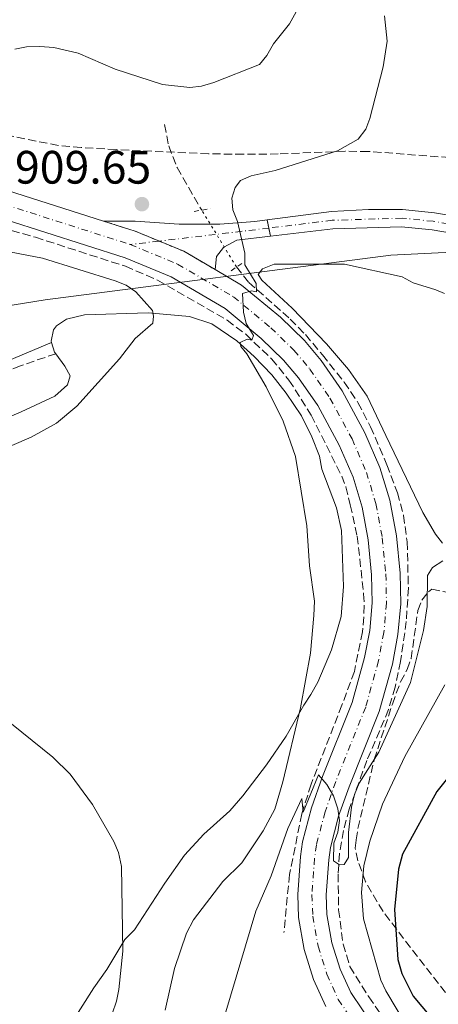
# Model space of a CAD drawing. Units: metres. Extents: x 651236 to 652503, y 4699998 to 4700765.
# Drawn here: x 652074 to 652164, y 4700375 to 4700586 of the extents above; entities that cross this region are included whole.
import ezdxf

# ---------------------------------------------------------------- set-up
doc = ezdxf.new("R2010")
doc.units = ezdxf.units.M
doc.header["$MEASUREMENT"] = 0
for name, pattern in [('DGN Style 2', [1.7399219301090239, 1.043953158065414, -0.6959687720436097]), ('DGN Style 3', [2.435890702152634, 1.739921930109024, -0.6959687720436097]), ('DGN Style 4', [2.7856150101045474, 1.391937544087219, -0.6959687720436097, 0.001739921930109024, -0.6959687720436097]), ('DGN Style 5', [1.217945351076317, 0.5219765790327072, -0.6959687720436097])]:
    doc.linetypes.add(name, pattern=pattern)
for name, color, linetype, lineweight in [('Barranco lineal', 142, 'DGN Style 3', 13), ('Barranco lineal no visto', 142, 'DGN Style 5', 0), ('Camino', 7, 'DGN Style 3', 0), ('Carretera', 9, 'Continuous', 0), ('Cierre de vial', 7, 'DGN Style 5', 0), ('Cota de punto acotado terreno', 7, 'Continuous', 0), ('Curva de nivel directora', 30, 'Continuous', 30), ('Curva de nivel intermedia', 30, 'Continuous', 0), ('Eje de carretera', 7, 'DGN Style 4', 0), ('Eje pista pavimentada', 7, 'DGN Style 4', 0), ('Eje pista sin pavimentar', 7, 'DGN Style 4', 0), ('Límite de Autonomía', 7, 'Continuous', 0), ('Línea blanca (vial)', 7, 'Continuous', 13), ('Línea de cambio de uso (parcela vista)', 92, 'Continuous', 0), ('Línea de pista pavimentada', 7, 'Continuous', 0), ('Línea de pista sin pavimentar', 7, 'Continuous', 0), ('Margen derecho', 7, 'Continuous', 0), ('pavimentado', 23, 'Continuous', 0), ('Pista sin pavimentar', 9, 'Continuous', 0), ('Pontón-alcantarilla (pasos de agua)', 1, 'DGN Style 2', 0), ('Punto acotado terreno (símbolo)', 7, 'Continuous', 0), ('Zona arbolada', 92, 'DGN Style 3', 0)]:
    doc.layers.add(name, color=color, linetype=linetype, lineweight=lineweight)
doc.styles.add('Style-Arial', font='arial.ttf')

# ---------------------------------------------------------------- blocks, each defined once
blk = doc.blocks.new('5PATER')
at = {"layer": 'Punto acotado terreno (símbolo)', "linetype": 'Continuous', "lineweight": 0}
h = blk.add_hatch(color=51, dxfattribs=at)
edge = h.paths.add_edge_path()
edge.add_ellipse((0, 0), major_axis=(-0.1095731443231308, -0.1110710700762829), ratio=0.9994222409660317, start_angle=0, end_angle=360)

msp = doc.modelspace()

# ---------------------------------------------------------------- linework, layer by layer
at = {"layer": 'Barranco lineal', "color": 142, "linetype": 'DGN Style 3', "lineweight": 13}
for points in [[(652105.0199999996, 4700563.5, 906.679999999993), (652105.9000000004, 4700558.92, 907.5099999999949), (652107.6900000004, 4700554.289999999, 908.1300000000047), (652112.9600000001, 4700545.17, 909.0599999999978)], [(652060.5700000003, 4700544.15, 908.1300000000047), (652077.4000000004, 4700539.380000001, 908.679999999993), (652096.6299999999, 4700533.189999999, 909.2200000000012), (652103.5199999996, 4700530.199999999, 909.1499999999943), (652118.3899999997, 4700521.630000001, 909.300000000003), (652122.3799999999, 4700518.619999999, 909.2400000000052), (652127.9100000003, 4700513.359999999, 909.550000000003), (652131.6399999997, 4700508.810000001, 909.8600000000006), (652136.4000000004, 4700501.33, 910.1499999999943), (652142.9100000003, 4700488.289999999, 910.3899999999995), (652143.79, 4700485.949999999, 910.4199999999984), (652144.75, 4700482.100000001, 910.529999999999), (652146.2400000002, 4700475.4, 911.2899999999937), (652147.6100000005, 4700463.09, 911.5599999999978), (652147.7300000006, 4700460.609999999, 911.8600000000006), (652147.6600000003, 4700458.130000001, 912.2599999999949), (652147.3399999999, 4700454.930000001, 912.3300000000017), (652145.6299999999, 4700446.439999999, 912.6199999999953), (652142.9699999997, 4700439.24, 912.800000000003), (652136.3600000005, 4700422.33, 914.5700000000071), (652134.4000000004, 4700415.99, 914.8899999999995), (652131.7400000002, 4700403.039999999, 915.550000000003), (652130.5700000003, 4700390.58, 916.3699999999953)], [(652120.4199999999, 4700533.029999999, 909.5899999999965), (652123.0199999996, 4700529.720000001, 909.7599999999949), (652131.9199999999, 4700521.880000001, 910.3600000000006), (652135.1600000003, 4700518.560000001, 910.5099999999949), (652138.7999999998, 4700514.199999999, 910.4600000000064), (652143.4699999997, 4700508.359999999, 910.9400000000023), (652146.4000000004, 4700504.02, 911.0399999999937), (652149.0899999999, 4700498.84, 911.0899999999965), (652152.5999999996, 4700490.67, 911.1300000000047), (652154.8399999999, 4700484.710000001, 911.4199999999984), (652156.1399999997, 4700479.880000001, 911.8600000000006), (652156.9199999999, 4700474.220000001, 912.1999999999971), (652157.1799999997, 4700464.33, 912.6199999999953), (652156.7400000002, 4700457.17, 912.9199999999984), (652155.4900000002, 4700448.59, 913.0800000000017), (652154.3399999999, 4700443.100000001, 913.279999999999), (652152.9500000002, 4700438.300000001, 913.550000000003), (652148.2999999998, 4700427.380000001, 914.1000000000058), (652144.5199999996, 4700417.01, 914.8300000000017), (652143.2699999996, 4700412.42, 915), (652142.4600000001, 4700407.480000001, 915.0599999999978), (652142.1399999997, 4700403.08, 915.3600000000006), (652142.2599999999, 4700395.430000001, 916.1900000000023), (652143.2100000001, 4700388.130000001, 916.7100000000064), (652144.6799999997, 4700383.34, 916.9100000000036), (652148.7199999997, 4700376.82, 917.4199999999984), (652153.9900000002, 4700369.16, 918.6399999999995)]]:
    msp.add_polyline3d(points, dxfattribs=at)
at = {"layer": 'Barranco lineal no visto', "color": 142, "linetype": 'DGN Style 5', "lineweight": 0, "extrusion": (-0.01946039688275806, 0.03166879600195041, 0.9993089513823803), "elevation": 137078.6608680369, "flags": 128}
msp.add_lwpolyline([(-3016563.603948059, -3660850.46126258), (-3016563.603948059, -3660864.720017786)], dxfattribs=at)
at = {"layer": 'Camino', "color": 7, "linetype": 'DGN Style 3', "lineweight": 0}
msp.add_polyline3d([(652081.7499999986, 4700514.470000002, 910.9400000000023), (652074.1700000013, 4700511.87, 911.529999999999), (652069.4200000016, 4700509.880000001, 911.600000000006)], dxfattribs=at)
at = {"layer": 'Carretera', "color": 9, "linetype": 'Continuous', "lineweight": 0}
for points in [[(652030.4899999974, 4700562.460000001, 908.279999999999), (652091.9899999984, 4700542.82, 909.2899999999937), (652098.6999999986, 4700540.690000001, 909.4799999999959), (652105.5200000004, 4700537.869999999, 909.5200000000042), (652109.1700000025, 4700536.369999999, 909.6600000000036), (652115.8500000011, 4700532.449999999, 909.8399999999965), (652121.4999999995, 4700529.130000002, 910.029999999999), (652129.7899999998, 4700522.279999998, 910.1900000000023), (652134.9300000007, 4700517.27, 910.4499999999971), (652138.5399999983, 4700513.029999999, 910.6199999999953), (652143.0100000009, 4700506.540000001, 910.8500000000058), (652147.8799999991, 4700497.56, 911.1600000000036), (652151.070000001, 4700490.11, 911.5), (652153.1999999988, 4700483.100000001, 911.7700000000042), (652154.6099999992, 4700475.500000001, 912.1699999999984), (652155.4099999995, 4700467.51, 912.4700000000012), (652155.5399999992, 4700460.970000001, 912.679999999993), (652154.949999999, 4700454.359999998, 912.9100000000036), (652153.7600000021, 4700448.050000001, 913.2100000000064), (652150.9400000013, 4700437.869999999, 913.9499999999971), (652144.4799999995, 4700421.800000001, 914.8099999999978), (652142.2600000021, 4700415.529999998, 915.2700000000042), (652140.5199999987, 4700408.760000001, 915.7599999999949), (652140.1299999999, 4700406.17, 915.8500000000058), (652139.6099999989, 4700398.66, 916.3200000000071), (652139.7600000009, 4700394.42, 916.6100000000006), (652140.8200000004, 4700388.38, 917.1100000000006), (652142.5900000007, 4700382.75, 917.4799999999959), (652144.8500000006, 4700377.75, 917.8800000000047), (652149.8700000006, 4700370.34, 918.6399999999995)], [(652139.5199999996, 4700374.759999999, 917.8800000000047), (652136.890000001, 4700380.57, 917.4799999999959), (652134.8900000005, 4700386.939999999, 917.1100000000006), (652133.6900000024, 4700393.779999998, 916.6100000000006), (652133.5100000014, 4700398.760000001, 916.3200000000071), (652134.0700000002, 4700406.829999999, 915.8500000000058), (652134.5399999997, 4700409.970000001, 915.7599999999949), (652136.4300000005, 4700417.310000001, 915.2700000000042), (652138.7800000019, 4700423.949999998, 914.8099999999978), (652145.1600000011, 4700439.82, 913.9499999999971), (652147.820000001, 4700449.430000001, 913.2100000000064), (652148.9099999995, 4700455.199999998, 912.9100000000036), (652149.4400000015, 4700461.180000001, 912.679999999993), (652149.3200000008, 4700467.15, 912.4700000000012), (652148.5699999998, 4700474.630000002, 912.1699999999984), (652147.2699999989, 4700481.649999999, 911.7700000000042), (652145.3400000001, 4700488.020000001, 911.5), (652142.3899999994, 4700494.9, 911.1600000000036), (652137.8099999997, 4700503.349999999, 910.8500000000058), (652133.6999999991, 4700509.319999999, 910.6199999999953), (652130.4699999993, 4700513.11, 910.4499999999971), (652125.7199999995, 4700517.75, 910.1900000000023), (652117.9999999992, 4700524.130000002, 910.029999999999), (652106.4600000011, 4700530.899999999, 909.6300000000047), (652096.6099999985, 4700534.960000001, 909.4100000000036), (652028.6499999978, 4700556.66, 908.279999999999)]]:
    msp.add_polyline3d(points, dxfattribs=at)
at = {"layer": 'Cierre de vial', "color": 7, "linetype": 'DGN Style 5', "lineweight": 0, "extrusion": (-0.009109740898901132, 0.02761637969886591, 0.9995770846678524), "elevation": 124780.4916840667, "flags": 128}
msp.add_lwpolyline([(-2091779.666582547, -4257841.618502374), (-2091785.371590433, -4257837.49196811), (-2091789.596554068, -4257833.853740402)], dxfattribs=at)
at = {"layer": 'Cierre de vial', "color": 7, "linetype": 'DGN Style 5', "lineweight": 0, "extrusion": (-0.005098743435868744, 0.02471474242308951, 0.9996815414532447), "elevation": 113757.8734130577, "flags": 128}
msp.add_lwpolyline([(-1588416.25896193, -4470387.969227393), (-1588416.25896193, -4470386.201855332)], dxfattribs=at)
at = {"layer": 'Cierre de vial', "color": 7, "linetype": 'DGN Style 5', "lineweight": 0, "extrusion": (-0.005103889801897667, 0.02473968799697071, 0.9996808981603593), "elevation": 113871.7744429204, "flags": 128}
msp.add_lwpolyline([(-1588416.259170552, -4470383.301890843), (-1588416.259170552, -4470381.504631085)], dxfattribs=at)
at = {"layer": 'Cierre de vial', "color": 7, "linetype": 'DGN Style 5', "lineweight": 0, "extrusion": (0.001960274610400322, 0.0568252295533006, 0.9983822166934198), "elevation": 269295.5292668856, "flags": 128}
msp.add_lwpolyline([(-489660.2042202363, -4712538.15003059), (-489661.8954649824, -4712537.517152353), (-489665.5950092189, -4712536.14155457), (-489672.4061842242, -4712532.448209875)], dxfattribs=at)
at = {"layer": 'Curva de nivel directora', "color": 30, "linetype": 'Continuous', "lineweight": 30, "elevation": 925.0000000000002, "flags": 128}
msp.add_lwpolyline([(652168.639999999, 4700427.500000001), (652163.2900000003, 4700420.800000003), (652155.9400000009, 4700407.4), (652155.0999999982, 4700404.160000001), (652154.24, 4700395.550000002), (652154.9599999997, 4700384.840000001), (652155.7899999989, 4700381.850000001), (652158.2399999987, 4700376.980000001), (652165.6399999994, 4700368.130000004)], dxfattribs=at)
at = {"layer": 'Curva de nivel intermedia', "color": 30, "linetype": 'Continuous', "lineweight": 0, "flags": 128}
for points, elevation in [([(652138.2600000006, 4700596.800000001), (652131.7500000017, 4700585.039999999), (652128.3000000007, 4700580.79), (652126.9200000016, 4700578.279999999), (652125.3500000002, 4700576.34), (652115.5300000011, 4700572.470000001), (652112.9100000014, 4700571.739999999), (652110.4300000004, 4700571.46), (652104.61, 4700572.07), (652094.4600000001, 4700575.329999999), (652086.570000002, 4700578.800000001), (652081.3399999995, 4700579.970000001), (652078.3399999999, 4700580.230000001), (652075.5200000014, 4700580.119999999), (652072.9800000022, 4700579.619999998)], 905), ([(652152.0400000005, 4700586.8), (652152.6200000016, 4700581.310000001), (652151.7600000012, 4700575.83), (652148.9699999995, 4700564.810000001), (652148.0500000007, 4700562.48), (652146.4100000003, 4700560.34), (652142.0400000003, 4700557.869999998), (652128.6700000018, 4700553.659999999), (652123.5199999996, 4700552.52), (652121.2400000021, 4700551.5), (652120.0999999997, 4700550.019999998), (652119.4400000004, 4700547.749999999), (652119.6200000015, 4700545.26), (652120.6200000006, 4700542.77), (652122.2099999997, 4700535.99), (652122.1600000006, 4700533.48), (652124.6100000005, 4700529.460000001), (652124.7100000009, 4700527.730000001), (652123.6500000015, 4700527.900000001), (652121.6700000011, 4700527.36), (652121.9000000014, 4700523.350000001), (652122.4900000015, 4700520.920000001), (652124.0500000016, 4700518.359999998), (652123.6700000016, 4700517.38), (652122.7199999995, 4700517.55), (652121.1900000006, 4700516.880000002), (652121.3400000003, 4700516.01), (652122.5899999997, 4700514.460000001), (652126.7800000008, 4700507.399999999), (652130.4199999997, 4700500.029999998), (652133.0300000003, 4700492.470000001), (652135.4900000013, 4700477.660000001), (652136.0400000011, 4700469.070000002), (652137.1000000006, 4700461.519999999), (652136.990000001, 4700458.42), (652136.2300000011, 4700450.349999999)], 910.0000000000002), ([(652065.0899999997, 4700537.529999998), (652078.9400000012, 4700534.899999999), (652094.4800000001, 4700530.069999999), (652096.8099999992, 4700529.13), (652098.8400000011, 4700527.689999999), (652102.4199999995, 4700523.739999999), (652102.6699999998, 4700522.519999999), (652102.4800000021, 4700521.03), (652098.7100000014, 4700517.749999999), (652095.3600000008, 4700513.34), (652086.2200000011, 4700503.2), (652081.9100000017, 4700499.579999999), (652076.4600000001, 4700496.630000001), (652068.1299999997, 4700493.019999999)], 910.0000000000002), ([(652164.570000001, 4700470.109999998), (652162.3400000002, 4700468.74), (652161.2699999996, 4700466.970000001), (652161.2300000016, 4700460.329999999), (652160.4100000013, 4700455.239999999), (652157.6100000006, 4700444.130000001), (652150.8800000005, 4700429.189999999), (652146.6800000005, 4700422.590000001), (652145.6600000013, 4700420.119999998), (652145.0100000009, 4700417.4), (652144.3600000005, 4700412.020000001), (652144.3600000005, 4700406.67), (652143.4800000021, 4700405.16), (652142.4400000004, 4700405.100000001), (652141.1600000019, 4700405.930000001), (652141.2400000001, 4700409.689999999), (652142.0700000017, 4700412.099999999), (652142.4600000007, 4700414.579999999), (652142.0700000017, 4700417.069999999), (652141.1799999998, 4700419.859999999), (652139.7300000014, 4700422.3), (652137.9700000001, 4700424.31), (652134.6399999997, 4700416.37), (652134.3600000002, 4700419.269999999), (652131.3899999997, 4700412.840000001), (652127.8100000012, 4700402.76), (652124.5700000002, 4700395.16), (652118.1100000005, 4700373.66)], 915), ([(652136.2300000011, 4700450.349999999), (652134.0700000019, 4700438.65), (652130.3100000002, 4700422.829999999), (652128.6200000005, 4700417.029999999), (652126.1500000004, 4700412.34), (652121.5300000003, 4700405.509999999), (652117.5100000014, 4700401.550000001), (652111.1900000004, 4700393.33), (652109.7100000007, 4700390.449999998), (652107.1200000001, 4700382.869999999), (652105.1399999997, 4700374)], 910.0000000000002), ([(652164.9599999998, 4700443.63), (652156.4100000003, 4700428.279999999), (652151.6300000015, 4700418.06), (652148.9699999995, 4700410.16), (652147.6500000006, 4700404.859999998), (652147.1600000011, 4700399.179999999), (652147.6100000005, 4700393.52), (652151.3200000008, 4700380.380000001), (652152.3500000013, 4700378.109999998), (652156.9900000015, 4700370.329999999)], 920.0000000000002), ([(652072.2600000004, 4700435.289999999), (652081.1300000016, 4700428.130000002), (652084.8100000008, 4700424.460000001), (652089.6200000008, 4700417.960000001), (652094.1400000004, 4700410.09), (652095.1900000009, 4700407.699999999), (652095.7899999999, 4700404.760000001), (652096.0700000017, 4700386.630000001), (652095.2300000011, 4700378.380000001), (652094.7199999993, 4700375.929999999), (652092.8600000018, 4700370.499999999)], 905)]:
    msp.add_lwpolyline(points, dxfattribs=dict(at, elevation=elevation))
at = {"layer": 'Eje de carretera', "color": 7, "linetype": 'DGN Style 4', "lineweight": 0}
for points in [[(651859.6000000006, 4700546.420000002, 906.2599999999949), (651865.649999999, 4700550.7, 906.4499999999972), (651871.5900000001, 4700555.830000003, 906.2899999999935), (651884.1899999998, 4700567.600000001, 906.1300000000047), (651889.5599999988, 4700571.850000001, 906.1100000000006), (651895.0199999993, 4700575.640000002, 906.1100000000006), (651900.7800000015, 4700578.939999999, 906.1300000000047), (651909.159999999, 4700582.290000002, 906.179999999993), (651915.7799999998, 4700584.16, 906.25), (651923.2600000009, 4700585.140000002, 906.2899999999935), (651932.9799999995, 4700585.350000001, 906.3999999999943), (651942.7100000014, 4700584.390000001, 906.5800000000017), (651957.1000000016, 4700581.78, 906.7700000000042), (651974.3999999973, 4700576.949999999, 907.3300000000019), (652018.3399999987, 4700563.120000001, 907.7599999999949), (652029.5700000006, 4700559.560000002, 908.279999999999), (652097.6599999985, 4700537.830000003, 909.4400000000023)], [(652097.6599999985, 4700537.830000003, 909.4400000000023), (652107.8199999997, 4700533.640000001, 909.6399999999995), (652119.7499999988, 4700526.640000001, 910.029999999999), (652127.760000002, 4700520.02, 910.1900000000023), (652132.6999999996, 4700515.189999999, 910.4499999999971), (652136.1200000015, 4700511.180000001, 910.6199999999956), (652140.4099999988, 4700504.95, 910.850000000006), (652145.1400000005, 4700496.230000001, 911.1600000000036), (652148.2099999995, 4700489.070000002, 911.5), (652150.239999999, 4700482.380000002, 911.7700000000042), (652151.6000000002, 4700475.07, 912.1699999999984), (652152.3700000013, 4700467.33, 912.4700000000014), (652152.4899999975, 4700461.08, 912.6799999999934), (652151.9299999988, 4700454.779999999, 912.9100000000036), (652150.7899999989, 4700448.740000002, 913.2100000000065), (652148.0500000007, 4700438.850000001, 913.9499999999971), (652141.6299999991, 4700422.880000001, 914.8099999999978), (652139.3500000014, 4700416.420000001, 915.270000000004), (652137.5299999998, 4700409.369999999, 915.7599999999949), (652137.1000000006, 4700406.500000002, 915.850000000006), (652136.5599999975, 4700398.710000002, 916.3200000000071), (652136.7299999995, 4700394.100000001, 916.6100000000006), (652137.8599999984, 4700387.660000001, 917.1100000000008), (652139.7399999981, 4700381.66, 917.4799999999962), (652142.1900000002, 4700376.26, 917.8800000000049), (652147.4600000007, 4700368.480000001, 918.6399999999995)]]:
    msp.add_polyline3d(points, dxfattribs=at)
at = {"layer": 'Eje pista pavimentada', "color": 7, "linetype": 'DGN Style 4', "lineweight": 0, "extrusion": (0.1138057755597013, -0.988821900728643, 0.09633013074136614), "elevation": -4573694.665092921, "flags": 128}
msp.add_lwpolyline([(1185298.841277495, 443557.9179708789), (1185293.907850142, 443557.5464430663), (1185275.200824344, 443557.011455072)], dxfattribs=at)
at = {"layer": 'Eje pista pavimentada', "color": 7, "linetype": 'DGN Style 4', "lineweight": 0, "extrusion": (-0.06514272102167522, -0.007976673074698964, 0.9978440752865909), "elevation": -79067.47336442399, "flags": 128}
msp.add_lwpolyline([(-4586432.785307383, 1216035.569855069), (-4586432.785307383, 1216035.566807648)], dxfattribs=at)
at = {"layer": 'Eje pista pavimentada', "color": 7, "linetype": 'DGN Style 4', "lineweight": 0, "extrusion": (-0.02826372692809117, -0.003331856381432612, 0.9995949482031149), "elevation": -33183.15552804427, "flags": 128}
msp.add_lwpolyline([(-4591869.618314622, 1197470.375494903), (-4591869.618314622, 1197464.138547805)], dxfattribs=at)
at = {"layer": 'Eje pista sin pavimentar', "color": 7, "linetype": 'DGN Style 4', "lineweight": 0}
msp.add_polyline3d([(652296.0100000007, 4700496.53, 918.9199999999984), (652287.2199999976, 4700496.680000001, 918.300000000003), (652276.670000002, 4700497.560000001, 917.8200000000071), (652267.9799999995, 4700498.92, 917.2700000000042), (652258.7500000002, 4700501.130000004, 916.6499999999943), (652250.1600000005, 4700503.77, 916.3099999999978), (652241.0900000001, 4700506.87, 915.8300000000017), (652232.44, 4700510.609999999, 915.4100000000036), (652225.0899999985, 4700514.760000001, 915.279999999999), (652209.5399999983, 4700524.74, 914.800000000003), (652191.7699999987, 4700534.000000001, 914.0399999999937), (652183.940000001, 4700537.410000003, 913.7599999999949), (652171.3700000005, 4700541.300000001, 913.2100000000065), (652162.499999999, 4700542.790000002, 913.0099999999949), (652155.8200000002, 4700543.470000002, 912.6699999999984), (652140.8700000013, 4700543.010000001, 911.6300000000049), (652127.3299999983, 4700541.350000001, 910.5200000000042)], dxfattribs=at)
at = {"layer": 'Límite de Autonomía', "color": 7, "linetype": 'Continuous', "lineweight": 0}
msp.add_polyline3d([(652493.8299999982, 4700478.119999999, 956.49), (652434.1700000018, 4700465.220000001, 955.84), (652386.6900000013, 4700415.880000001, 952.6500000000001), (652349.4400000013, 4700402.92, 949.87), (652316.620000001, 4700431.470000001, 941.3000000000001), (652278.7899999992, 4700427.27, 938.08), (652238.4299999997, 4700429.460000001, 933.4200000000001), (652226.879999999, 4700453.33, 926.8900000000001), (652215.6600000003, 4700512.960000001, 915.7700000000001), (652185.2899999992, 4700537.15, 913.8000000000001), (652153.4600000009, 4700535.58, 911.82), (652079.4899999984, 4700525.970000001, 910.62), (651958.370000001, 4700506.470000001, 932.72)], dxfattribs=at)
at = {"layer": 'Línea blanca (vial)', "color": 7, "linetype": 'Continuous', "lineweight": 13}
for points in [[(651863.8000000005, 4700553.12, 906.4400000000023), (651869.5499999993, 4700558.090000002, 906.2899999999935), (651882.1999999983, 4700569.910000001, 906.1300000000047), (651887.7399999971, 4700574.300000001, 906.1100000000006), (651893.3899999999, 4700578.210000004, 906.1100000000006), (651899.4499999996, 4700581.690000001, 906.1300000000047), (651908.1700000011, 4700585.170000001, 906.179999999993), (651915.1600000005, 4700587.150000001, 906.25), (651923.0300000006, 4700588.180000001, 906.2899999999935), (651933.089999999, 4700588.4, 906.3999999999943), (651943.1299999993, 4700587.41, 906.5800000000017), (651957.780000001, 4700584.750000001, 906.7700000000042), (651975.2600000025, 4700579.869999999, 907.3300000000019), (652019.2499999984, 4700566.02, 907.7599999999949), (652030.489999997, 4700562.460000001, 908.279999999999), (652091.9899999979, 4700542.82, 909.2899999999937)], [(652028.6499999973, 4700556.660000001, 908.279999999999), (652096.609999998, 4700534.960000002, 909.4100000000036), (652106.4600000007, 4700530.9, 909.6300000000047), (652117.9999999988, 4700524.130000004, 910.029999999999), (652125.719999999, 4700517.750000001, 910.1900000000023), (652130.4699999989, 4700513.11, 910.4499999999971), (652133.6999999987, 4700509.32, 910.6199999999956), (652137.8099999991, 4700503.350000001, 910.850000000006), (652142.389999999, 4700494.9, 911.1600000000036), (652145.3399999995, 4700488.020000001, 911.5), (652147.2699999984, 4700481.65, 911.7700000000042), (652148.5699999993, 4700474.630000002, 912.1699999999984), (652149.3200000003, 4700467.150000001, 912.4700000000014), (652149.440000001, 4700461.180000001, 912.6799999999934), (652148.909999999, 4700455.199999999, 912.9100000000036), (652147.8200000006, 4700449.430000001, 913.2100000000065), (652145.1600000006, 4700439.820000002, 913.9499999999971), (652138.7800000014, 4700423.949999999, 914.8099999999978), (652136.4300000002, 4700417.310000001, 915.270000000004), (652134.5399999992, 4700409.970000001, 915.7599999999949), (652134.0699999996, 4700406.83, 915.850000000006), (652133.5100000009, 4700398.760000001, 916.3200000000071), (652133.6900000019, 4700393.779999999, 916.6100000000006), (652134.89, 4700386.939999999, 917.1100000000008), (652136.8900000005, 4700380.570000002, 917.4799999999962), (652139.5199999991, 4700374.76, 917.8800000000049)], [(652115.8500000007, 4700532.449999999, 909.8399999999965), (652121.4999999991, 4700529.130000004, 910.029999999999), (652129.7899999993, 4700522.279999999, 910.1900000000023), (652134.9300000002, 4700517.270000001, 910.4499999999971), (652138.5399999978, 4700513.03, 910.6199999999956), (652143.0100000004, 4700506.540000002, 910.850000000006), (652147.8799999986, 4700497.560000001, 911.1600000000036), (652151.0700000004, 4700490.11, 911.5), (652153.1999999983, 4700483.100000001, 911.7700000000042), (652154.6099999987, 4700475.500000002, 912.1699999999984), (652155.409999999, 4700467.510000001, 912.4700000000014), (652155.5399999986, 4700460.970000001, 912.6799999999934), (652154.9499999986, 4700454.359999999, 912.9100000000036), (652153.7600000016, 4700448.050000002, 913.2100000000065), (652150.9400000009, 4700437.87, 913.9499999999971), (652144.4799999989, 4700421.800000002, 914.8099999999978), (652142.2600000016, 4700415.529999999, 915.270000000004), (652140.5199999983, 4700408.760000002, 915.7599999999949), (652140.1299999993, 4700406.170000001, 915.850000000006), (652139.6099999985, 4700398.66, 916.3200000000071), (652139.7600000005, 4700394.42, 916.6100000000006), (652140.82, 4700388.380000001, 917.1100000000008), (652142.5900000002, 4700382.750000001, 917.4799999999962), (652144.85, 4700377.75, 917.8800000000049), (652149.8700000001, 4700370.340000001, 918.6399999999995)]]:
    msp.add_polyline3d(points, dxfattribs=at)
at = {"layer": 'Línea de cambio de uso (parcela vista)', "color": 92, "linetype": 'Continuous', "lineweight": 0, "extrusion": (0.3030983881098129, 0.0995248438857154, 0.9477479478082541), "elevation": 666326.2281882194, "flags": 128}
msp.add_lwpolyline([(4262490.053932704, -1976672.865931323), (4262490.461337742, -1976672.740547376), (4262492.576922768, -1976672.740547376)], dxfattribs=at)
at = {"layer": 'Línea de cambio de uso (parcela vista)', "color": 92, "linetype": 'Continuous', "lineweight": 0}
for points in [[(652164.4800000006, 4700473.91, 914.3800000000047), (652162.9500000002, 4700475.850000001, 914.3600000000006), (652160.2599999999, 4700480.480000001, 913.4600000000064), (652152.3799999999, 4700496.99, 912.2899999999937), (652148.3700000001, 4700505.369999999, 912.1300000000047), (652144.4000000004, 4700511.050000001, 911.029999999999), (652139.6399999997, 4700516.550000001, 910.75), (652132.3200000003, 4700524.199999999, 910.6100000000006), (652125.8300000001, 4700530.210000001, 910.6100000000006), (652125.0599999997, 4700531.41, 910.6100000000006), (652126, 4700532.600000001, 910.75), (652128.4800000006, 4700533.609999999, 910.8600000000006), (652143.5, 4700533.640000001, 911.2599999999949), (652155.8600000005, 4700530.930000001, 911.4400000000023), (652158.2400000002, 4700529.609999999, 911.8500000000058), (652163.04, 4700528.16, 912), (652164.9199999999, 4700527.350000001, 912.1300000000047)], [(652080.8499999996, 4700516.83, 910.9700000000012), (652080.7400000002, 4700517.17, 910.9700000000012), (652081.25, 4700519.539999999, 910.8699999999953), (652081.8700000001, 4700520.4, 910.8399999999965), (652084.0099999999, 4700521.84, 910.75), (652087.8899999997, 4700522.779999999, 910.6999999999971), (652101.4900000002, 4700523.180000001, 910.0700000000071), (652110.3799999999, 4700522.42, 910.0099999999949), (652115.1299999999, 4700520.880000001, 910.0899999999965), (652120.4800000006, 4700517.189999999, 910.179999999993), (652124.1799999997, 4700513.869999999, 910.25), (652127.9699999997, 4700509.91, 910.4199999999984), (652131.0599999997, 4700506.01, 910.4199999999984), (652134.2999999998, 4700501.15, 910.4700000000012), (652136.5499999998, 4700496.689999999, 910.5800000000017), (652138.1399999997, 4700492.51, 910.6999999999971), (652138.6399999997, 4700489.76, 910.8399999999965), (652141.7699999996, 4700481.49, 910.6399999999995), (652142.8399999999, 4700476.609999999, 910.5599999999978), (652143.2800000003, 4700464.65, 910.5599999999978), (652142.8200000003, 4700458.199999999, 910.529999999999), (652140.7599999999, 4700451.07, 910.2899999999937), (652137.7999999998, 4700444.16, 909.9799999999959), (652136.3399999999, 4700441.539999999, 909.8699999999953), (652134.7999999998, 4700439.27, 910.1499999999943), (652131.0700000003, 4700432.619999999, 909.6000000000058), (652126.8600000005, 4700426.460000001, 909.029999999999), (652121.7699999996, 4700419.82, 908.5399999999937), (652119, 4700416.619999999, 908.3600000000006), (652113.4500000002, 4700411.609999999, 907.779999999999), (652109.3099999997, 4700407.130000001, 907.1600000000036), (652105.0700000003, 4700401.15, 906.2200000000012), (652098.5700000003, 4700391.199999999, 903.8300000000017), (652096.5199999996, 4700389.08, 903.4199999999984), (652092.6600000003, 4700382.65, 903.2400000000052), (652089.9100000003, 4700378.74, 903.4199999999984), (652084.7000000002, 4700370.550000001, 902.7299999999959)], [(652025.1600000003, 4700482.710000001, 911.550000000003), (652026.4400000004, 4700483.130000001, 911.4400000000023), (652033.8499999996, 4700486.859999999, 910.529999999999), (652042.2000000002, 4700490.91, 910.1499999999943), (652048.2400000002, 4700492.960000001, 910.1699999999984), (652055.5700000003, 4700494.630000001, 910.25), (652060.3399999999, 4700496.09, 910.279999999999), (652074.3200000003, 4700501.99, 910.2599999999949), (652081.54, 4700505.369999999, 910.1499999999943), (652084.2599999999, 4700507.77, 910.2899999999937), (652084.7999999998, 4700509.699999999, 910.4199999999984), (652083.6900000004, 4700511.82, 910.6999999999971), (652081.75, 4700514.470000001, 910.929999999993)]]:
    msp.add_polyline3d(points, dxfattribs=at)
at = {"layer": 'Línea de pista pavimentada', "color": 7, "linetype": 'Continuous', "lineweight": 0}
for points in [[(652091.9899999979, 4700542.82, 909.300000000003), (652098.7100000014, 4700542.800000001, 909.5000000000002), (652108.1200000015, 4700542.210000001, 909.5000000000002), (652114.6799999995, 4700542.210000001, 909.7100000000065), (652116.8399999987, 4700542.210000001, 909.779999999999), (652124.350000001, 4700542.74, 910.2599999999949), (652126.9699999986, 4700543.08, 910.4799999999962)], [(652127.6900000004, 4700539.590000001, 910.5700000000071), (652120.510000001, 4700538.750000001, 910), (652117.6900000003, 4700537.240000002, 910.0700000000071), (652117.6299999978, 4700537.17, 910.0599999999978), (652116.1299999979, 4700535.270000001, 910.0099999999949), (652115.8500000007, 4700532.449999999, 909.850000000006)]]:
    msp.add_polyline3d(points, dxfattribs=at)
at = {"layer": 'Línea de pista sin pavimentar', "color": 7, "linetype": 'Continuous', "lineweight": 0}
for points in [[(652126.9699999986, 4700543.08, 910.4799999999962), (652140.6999999993, 4700544.859999999, 911.6300000000049), (652148.6299999974, 4700545.290000001, 912.1199999999956), (652155.9200000009, 4700545.320000002, 912.6699999999984), (652162.7399999981, 4700544.630000001, 913.0099999999949), (652171.7999999997, 4700543.109999999, 913.2100000000065), (652184.5699999991, 4700539.15, 913.7599999999949), (652192.5699999989, 4700535.67, 914.0399999999937), (652210.4699999981, 4700526.350000001, 914.800000000003), (652226.0499999997, 4700516.350000001, 915.279999999999), (652233.2600000004, 4700512.270000001, 915.4100000000036), (652241.7600000007, 4700508.600000001, 915.8300000000017), (652250.7300000006, 4700505.529999999, 916.3099999999978), (652259.2399999975, 4700502.930000001, 916.6499999999943), (652268.3399999993, 4700500.740000002, 917.2700000000042), (652276.8900000011, 4700499.4, 917.8200000000071), (652287.3099999992, 4700498.53, 918.300000000003), (652295.9799999995, 4700498.380000001, 918.9199999999984)], [(652296.0300000008, 4700494.670000001, 918.9199999999984), (652287.1200000015, 4700494.82, 918.300000000003), (652276.4499999986, 4700495.710000002, 917.8200000000071), (652267.6199999995, 4700497.090000001, 917.2700000000042), (652258.2600000009, 4700499.350000001, 916.6499999999943), (652249.5899999985, 4700502, 916.3099999999978), (652240.4200000018, 4700505.130000001, 915.8300000000017), (652231.6099999985, 4700508.939999999, 915.4100000000036), (652224.1299999997, 4700513.170000001, 915.279999999999), (652208.6099999985, 4700523.130000001, 914.800000000003), (652190.9699999985, 4700532.32, 914.0399999999937), (652183.2899999984, 4700535.660000001, 913.7599999999949), (652170.9400000012, 4700539.49, 913.2100000000065), (652162.2499999986, 4700540.95, 913.0099999999949), (652155.7399999975, 4700541.609999999, 912.6699999999984), (652141.039999999, 4700541.16, 911.6300000000049), (652127.6900000004, 4700539.590000001, 910.5700000000071)]]:
    msp.add_polyline3d(points, dxfattribs=at)
at = {"layer": 'Margen derecho', "color": 7, "linetype": 'Continuous', "lineweight": 0}
msp.add_polyline3d([(652080.85, 4700516.83, 910.9700000000014), (652069.0700000006, 4700511.91, 911.600000000006), (652067.6999999982, 4700511.980000002, 911.6699999999984), (652069.35, 4700515.030000002, 911.8800000000049), (652070.51, 4700518.050000001, 911.9499999999972), (652068.1599999988, 4700519.15, 912.1499999999943), (652064.6200000005, 4700518.530000002, 912.2899999999937), (652059.8199999991, 4700516.560000001, 912.6100000000008), (652045.8400000003, 4700507.800000003, 913.3999999999943), (652038.0599999975, 4700502.710000004, 914.25), (652032.4099999992, 4700500.12, 914.350000000006), (652027.3199999996, 4700497.880000004, 915.7200000000012), (652023.2499999994, 4700495.84, 915.7899999999937), (652018.6999999986, 4700494.330000001, 916.8899999999995), (652011.0599999987, 4700492.2, 918.1999999999972), (651994.9099999996, 4700489.750000001, 920.4600000000065), (651990.7099999996, 4700488.480000001, 920.8800000000049), (651986.140000001, 4700486.690000001, 921.8800000000047), (651979.4499999988, 4700484.470000002, 922.7299999999962), (651969.1499999991, 4700480.510000001, 924.1199999999953), (651962.1799999998, 4700477.300000001, 924.929999999993), (651959.0599999973, 4700475.650000001, 925.1999999999972), (651949.1499999987, 4700471.370000001, 925.1499999999943), (651945.0699999996, 4700469.220000001, 925.0700000000071)], dxfattribs=at)
at = {"layer": 'pavimentado', "color": 23, "linetype": 'Continuous', "lineweight": 0}
msp.add_polyline3d([(652127.6900000009, 4700539.59, 910.5700000000071), (652120.5100000015, 4700538.75, 910), (652117.6900000008, 4700537.240000002, 910.0700000000071), (652117.6299999983, 4700537.17, 910.0599999999978), (652116.1299999984, 4700535.27, 910.0099999999949), (652115.8500000011, 4700532.449999999, 909.8399999999965), (652109.1700000025, 4700536.369999999, 909.6600000000036), (652105.5200000004, 4700537.869999999, 909.5200000000042), (652098.6999999986, 4700540.690000001, 909.4799999999959), (652091.9899999984, 4700542.82, 909.2899999999937), (652098.7100000018, 4700542.8, 909.5), (652108.1200000021, 4700542.21, 909.5), (652114.6799999999, 4700542.21, 909.7100000000064), (652116.8399999992, 4700542.21, 909.779999999999), (652124.3500000016, 4700542.739999999, 910.2599999999949), (652126.969999999, 4700543.079999999, 910.4799999999959)], close=True, dxfattribs=at)
at = {"layer": 'Pista sin pavimentar', "color": 9, "linetype": 'Continuous', "lineweight": 0}
msp.add_polyline3d([(652170.9400000017, 4700539.489999999, 913.2100000000064), (652162.2499999991, 4700540.949999999, 913.0099999999949), (652155.739999998, 4700541.609999998, 912.6699999999984), (652141.0399999995, 4700541.159999999, 911.6300000000047), (652127.6900000009, 4700539.59, 910.5700000000071), (652126.969999999, 4700543.079999999, 910.4799999999959), (652140.6999999997, 4700544.859999998, 911.6300000000047), (652148.6299999979, 4700545.29, 912.1199999999953), (652155.9200000013, 4700545.320000002, 912.6699999999984), (652162.7399999986, 4700544.630000001, 913.0099999999949), (652171.8, 4700543.109999998, 913.2100000000064)], dxfattribs=at)
at = {"layer": 'Pontón-alcantarilla (pasos de agua)', "color": 1, "linetype": 'DGN Style 2', "lineweight": 0, "extrusion": (-0.07887559150173751, -0.01402743753971826, 0.9967857703946823), "elevation": -116465.4930767913, "flags": 128}
msp.add_lwpolyline([(-4513747.037805531, 1460443.694198593), (-4513747.037805532, 1460447.189252241)], dxfattribs=at)
at = {"layer": 'Pontón-alcantarilla (pasos de agua)', "color": 1, "linetype": 'DGN Style 2', "lineweight": 0, "extrusion": (-0.03694159042643317, -0.02510316568522479, 0.9990020770595754), "elevation": -141179.769062205, "flags": 128}
msp.add_lwpolyline([(-3521309.789834949, 3178161.29433689), (-3521309.789834948, 3178164.428870347)], dxfattribs=at)
at = {"layer": 'Zona arbolada', "color": 92, "linetype": 'DGN Style 3', "lineweight": 0}
for points in [[(652165.9900000002, 4700556.430000001, 920.1699999999984), (652148.6100000005, 4700557.75, 917.9499999999971), (652143.6299999999, 4700557.779999999, 917.5800000000017), (652129.3600000005, 4700557.210000001, 917.3800000000047), (652121.8899999997, 4700557.130000001, 916.6399999999995), (652114.4500000002, 4700557.24, 915.5), (652094.6399999997, 4700558.130000001, 912.25), (652087.2100000001, 4700558.600000001, 911.5800000000017), (652082.3099999997, 4700559.02, 911.5), (652071.6699999999, 4700561.130000001, 911.2299999999959)], [(652165.9900000002, 4700556.430000001, 920.1699999999984), (652148.6100000005, 4700557.75, 917.9499999999971), (652143.6299999999, 4700557.779999999, 917.5800000000017), (652129.3600000005, 4700557.210000001, 917.3800000000047), (652121.8899999997, 4700557.130000001, 916.6399999999995), (652114.4500000002, 4700557.24, 915.5), (652094.6399999997, 4700558.130000001, 912.25), (652087.2100000001, 4700558.600000001, 911.5800000000017), (652082.3099999997, 4700559.02, 911.5), (652071.6699999999, 4700561.130000001, 911.2299999999959)], [(652165.0899999999, 4700377.75, 931.3999999999943), (652151.7599999999, 4700395.060000001, 927.929999999993), (652148.0300000003, 4700401.42, 926.8800000000047), (652146.3700000001, 4700405.970000001, 926.2400000000052), (652145.8099999997, 4700408.630000001, 925.8999999999943), (652146.0099999999, 4700410.439999999, 926.179999999993), (652146.3899999997, 4700412.890000001, 925.9100000000036), (652149.8799999999, 4700427.609999999, 925.0700000000071), (652153.75, 4700439.5, 924.4700000000012), (652155.5, 4700444.24, 924.2599999999949), (652156.9299999997, 4700446.859999999, 924.2599999999949), (652157.7599999999, 4700449.210000001, 923.9900000000052), (652159.2199999997, 4700459.539999999, 920.9900000000052), (652160.0700000003, 4700461.74, 920.4700000000012), (652161.5, 4700463.529999999, 920.3399999999965), (652162.1799999997, 4700464.050000001, 920.4100000000036), (652166.6900000004, 4700463.220000001, 921.2299999999959)], [(652165.0899999999, 4700377.75, 931.3999999999943), (652151.7599999999, 4700395.060000001, 927.929999999993), (652148.0300000003, 4700401.42, 926.8800000000047), (652146.3700000001, 4700405.970000001, 926.2400000000052), (652145.8099999997, 4700408.630000001, 925.8999999999943), (652146.0099999999, 4700410.439999999, 926.179999999993), (652146.3899999997, 4700412.890000001, 925.9100000000036), (652149.8799999999, 4700427.609999999, 925.0700000000071), (652153.75, 4700439.5, 924.4700000000012), (652155.5, 4700444.24, 924.2599999999949), (652156.9299999997, 4700446.859999999, 924.2599999999949), (652157.7599999999, 4700449.210000001, 923.9900000000052), (652159.2199999997, 4700459.539999999, 920.9900000000052), (652160.0700000003, 4700461.74, 920.4700000000012), (652161.5, 4700463.529999999, 920.3399999999965), (652162.1799999997, 4700464.050000001, 920.4100000000036), (652166.6900000004, 4700463.220000001, 921.2299999999959)]]:
    msp.add_polyline3d(points, dxfattribs=at)

# ---------------------------------------------------------------- block references
at = {"layer": 'Punto acotado terreno (símbolo)', "color": 7, "linetype": 'Continuous', "lineweight": 0, "xscale": 10, "yscale": 10, "zscale": 10}
msp.add_blockref('5PATER', (652100.1799999998, 4700546.470000001, 909.6499999999943), dxfattribs=at)

# ---------------------------------------------------------------- texts
at = {"layer": 'Cota de punto acotado terreno', "color": 7, "linetype": 'Continuous', "lineweight": 0, "style": 'Style-Arial'}
msp.add_text('909.65', height=7.000000000000002, dxfattribs=at).set_placement((652073.0200000008, 4700550.86, 909.6499999999943))

doc.saveas('drawing.dxf')
